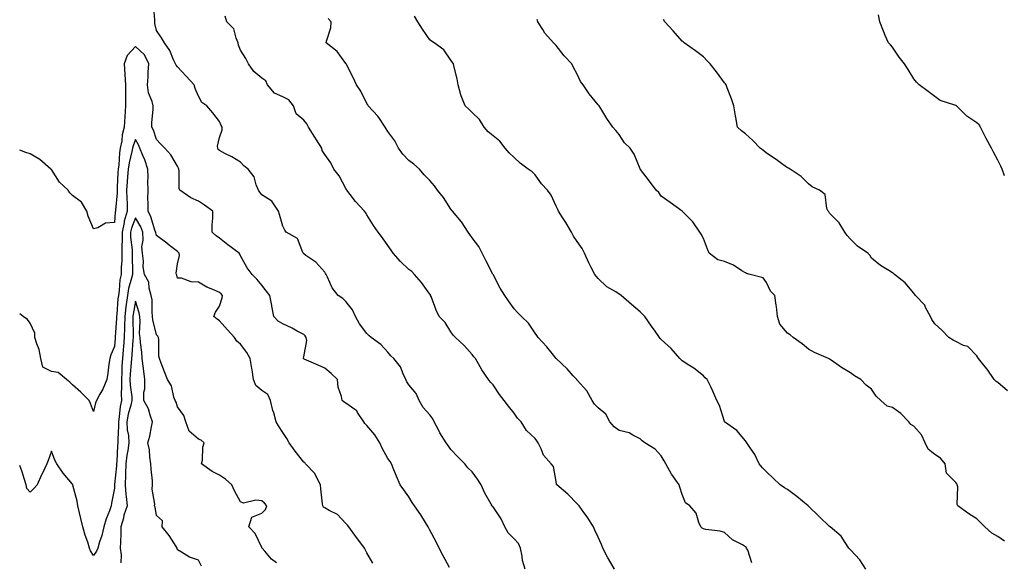
# Model space of a CAD drawing. Units: inches. Extents: x 894563 to 897203, y 7358618 to 7361258.
# Drawn here: x 894563 to 895031, y 7360285 to 7360543 of the extents above; entities that cross this region are included whole.
import ezdxf

# ---------------------------------------------------------------- set-up
doc = ezdxf.new("R2010")
doc.units = ezdxf.units.IN
doc.header["$MEASUREMENT"] = 0
doc.layers.add('Contour_89457358', color=7, linetype='Continuous', true_color=0x165a1c)

msp = doc.modelspace()

# ---------------------------------------------------------------- linework, layer by layer
at = {"layer": 'Contour_89457358'}
for points in [[(894803.29, 7360281.92, 3384), (894802.06, 7360285.93, 3384), (894801.97, 7360288, 3384), (894801.17, 7360291.92, 3384), (894800.13, 7360294, 3384), (894798.05, 7360296.32, 3384), (894795.25, 7360299.12, 3384), (894793.72, 7360301.92, 3384), (894791.87, 7360305.74, 3384), (894788.05, 7360311.4, 3384), (894787.8, 7360311.67, 3384), (894787.65, 7360311.92, 3384), (894787.17, 7360312.8, 3384), (894784.14, 7360318.01, 3384), (894782.34, 7360321.92, 3384), (894780.7, 7360324.57, 3384), (894778.05, 7360328.07, 3384), (894776.07, 7360329.94, 3384), (894774.66, 7360331.92, 3384), (894771.39, 7360335.26, 3384), (894768.05, 7360338.7, 3384), (894766.72, 7360340.59, 3384), (894765.79, 7360341.92, 3384), (894762.77, 7360346.64, 3384), (894762.3, 7360347.67, 3384), (894760.12, 7360351.92, 3384), (894759.44, 7360353.31, 3384), (894758.05, 7360355.12, 3384), (894754.83, 7360358.7, 3384), (894752.95, 7360361.92, 3384), (894751.43, 7360365.3, 3384), (894748.05, 7360369.49, 3384), (894747.05, 7360370.92, 3384), (894746.64, 7360371.92, 3384), (894745.3, 7360374.67, 3384), (894744.11, 7360377.98, 3384), (894740.85, 7360381.92, 3384), (894739.39, 7360383.26, 3384), (894738.05, 7360384.88, 3384), (894734.69, 7360388.56, 3384), (894730.17, 7360391.92, 3384), (894729, 7360392.87, 3384), (894728.05, 7360393.8, 3384), (894724.61, 7360398.48, 3384), (894722.72, 7360401.92, 3384), (894721.24, 7360405.11, 3384), (894718.05, 7360409.08, 3384), (894716.57, 7360410.44, 3384), (894714.4, 7360411.92, 3384), (894711.64, 7360415.51, 3384), (894709.41, 7360420.56, 3384), (894708.69, 7360421.92, 3384), (894708.41, 7360422.28, 3384), (894708.05, 7360422.89, 3384), (894703.84, 7360427.71, 3384), (894699.08, 7360430.89, 3384), (894698.05, 7360431.64, 3384), (894697.93, 7360431.8, 3384), (894697.89, 7360431.92, 3384), (894697.65, 7360432.32, 3384), (894695.06, 7360438.93, 3384), (894689.7, 7360441.92, 3384), (894688.99, 7360442.86, 3384), (894688.05, 7360444.87, 3384), (894686.55, 7360450.42, 3384), (894686.09, 7360451.92, 3384), (894682.84, 7360456.71, 3384), (894678.05, 7360459.75, 3384), (894677.11, 7360460.98, 3384), (894676.59, 7360461.92, 3384), (894675.46, 7360464.51, 3384), (894674.45, 7360468.32, 3384), (894671.57, 7360471.92, 3384), (894669.6, 7360473.47, 3384), (894668.05, 7360475.2, 3384), (894663.91, 7360477.78, 3384), (894660.59, 7360479.38, 3384), (894658.05, 7360480.71, 3384), (894657.44, 7360481.31, 3384), (894657.19, 7360481.92, 3384), (894657.09, 7360482.88, 3384), (894658.05, 7360486.89, 3384), (894659.34, 7360490.63, 3384), (894659.32, 7360491.92, 3384), (894658.8, 7360492.67, 3384), (894658.05, 7360494.57, 3384), (894654.81, 7360498.68, 3384), (894651.92, 7360501.92, 3384), (894649.65, 7360503.52, 3384), (894648.05, 7360506.61, 3384), (894646.36, 7360510.23, 3384), (894646.02, 7360511.92, 3384), (894642.19, 7360516.06, 3384), (894638.05, 7360520.51, 3384), (894637.36, 7360521.23, 3384), (894637.09, 7360521.92, 3384), (894636.17, 7360523.8, 3384), (894634.35, 7360528.22, 3384), (894631.9, 7360531.92, 3384), (894630.48, 7360534.35, 3384), (894628.05, 7360537.85, 3384), (894627.27, 7360541.14, 3384), (894627.33, 7360541.92, 3384), (894627.18, 7360542.79, 3384), (894626.54, 7360550.41, 3384)], [(894845.87, 7360281.92, 3383), (894842.94, 7360286.81, 3383), (894842.71, 7360287.26, 3383), (894840.22, 7360291.92, 3383), (894839.65, 7360293.52, 3383), (894838.05, 7360297.09, 3383), (894836.51, 7360300.38, 3383), (894835.8, 7360301.92, 3383), (894832.78, 7360306.65, 3383), (894831.25, 7360308.72, 3383), (894828.93, 7360311.92, 3383), (894828.55, 7360312.42, 3383), (894828.05, 7360312.87, 3383), (894823.67, 7360317.54, 3383), (894818.43, 7360321.92, 3383), (894818.28, 7360322.15, 3383), (894818.05, 7360323.5, 3383), (894816.74, 7360330.61, 3383), (894815.7, 7360331.92, 3383), (894812.09, 7360335.96, 3383), (894810.95, 7360339.02, 3383), (894809.47, 7360341.92, 3383), (894808.89, 7360342.76, 3383), (894808.05, 7360343.88, 3383), (894803.94, 7360347.81, 3383), (894801.38, 7360351.92, 3383), (894799.76, 7360353.63, 3383), (894798.05, 7360355.92, 3383), (894795.44, 7360359.32, 3383), (894793.4, 7360361.92, 3383), (894791.05, 7360364.92, 3383), (894788.05, 7360369.47, 3383), (894786.81, 7360370.68, 3383), (894785.9, 7360371.92, 3383), (894782.73, 7360376.6, 3383), (894781.93, 7360378.04, 3383), (894779.66, 7360381.92, 3383), (894778.86, 7360382.73, 3383), (894778.05, 7360383.79, 3383), (894774.3, 7360388.17, 3383), (894770.2, 7360391.92, 3383), (894769.13, 7360393, 3383), (894768.05, 7360394.68, 3383), (894765.22, 7360399.09, 3383), (894762.43, 7360401.92, 3383), (894760.98, 7360404.85, 3383), (894758.62, 7360411.35, 3383), (894758.39, 7360411.92, 3383), (894758.27, 7360412.14, 3383), (894758.05, 7360412.48, 3383), (894754.11, 7360417.98, 3383), (894750.67, 7360421.92, 3383), (894749.38, 7360423.25, 3383), (894748.05, 7360424.22, 3383), (894744.09, 7360427.96, 3383), (894740.5, 7360431.92, 3383), (894739.56, 7360433.43, 3383), (894738.05, 7360435.62, 3383), (894735.47, 7360439.34, 3383), (894733.4, 7360441.92, 3383), (894731.25, 7360445.12, 3383), (894728.05, 7360450.19, 3383), (894727.4, 7360451.27, 3383), (894726.99, 7360451.92, 3383), (894722.64, 7360456.51, 3383), (894720.16, 7360459.81, 3383), (894718.53, 7360461.92, 3383), (894718.36, 7360462.23, 3383), (894718.05, 7360462.67, 3383), (894714.83, 7360468.7, 3383), (894712.31, 7360471.92, 3383), (894710.96, 7360474.83, 3383), (894708.05, 7360478.79, 3383), (894706.88, 7360480.75, 3383), (894706.67, 7360481.92, 3383), (894704.18, 7360485.79, 3383), (894703.29, 7360487.16, 3383), (894700.36, 7360491.92, 3383), (894699.52, 7360493.39, 3383), (894698.05, 7360495.15, 3383), (894694.39, 7360498.26, 3383), (894693.16, 7360501.92, 3383), (894690.94, 7360504.81, 3383), (894688.05, 7360506.27, 3383), (894684.12, 7360507.99, 3383), (894680.83, 7360511.92, 3383), (894680.05, 7360513.92, 3383), (894678.05, 7360515.16, 3383), (894674.38, 7360518.25, 3383), (894671.8, 7360521.92, 3383), (894670.54, 7360524.41, 3383), (894668.05, 7360528.49, 3383), (894666.97, 7360530.84, 3383), (894666.86, 7360531.92, 3383), (894665.87, 7360534.1, 3383), (894664.75, 7360538.62, 3383), (894661.45, 7360541.92, 3383), (894660.64, 7360544.51, 3383)], [(894911.08, 7360284.95, 3382), (894909.12, 7360290.85, 3382), (894908.63, 7360291.92, 3382), (894908.38, 7360292.25, 3382), (894908.05, 7360292.5, 3382), (894906.61, 7360293.36, 3382), (894901.88, 7360295.75, 3382), (894898.05, 7360299.28, 3382), (894895.98, 7360299.85, 3382), (894889.28, 7360300.69, 3382), (894888.05, 7360300.95, 3382), (894887.41, 7360301.28, 3382), (894886.91, 7360301.92, 3382), (894885.95, 7360304.02, 3382), (894884.64, 7360308.51, 3382), (894881.69, 7360311.92, 3382), (894879.55, 7360313.42, 3382), (894878.05, 7360317.35, 3382), (894876.91, 7360320.78, 3382), (894876.6, 7360321.92, 3382), (894873.01, 7360326.88, 3382), (894872.93, 7360327.04, 3382), (894870.17, 7360331.92, 3382), (894869.4, 7360333.27, 3382), (894868.05, 7360335.78, 3382), (894865.06, 7360338.93, 3382), (894860.2, 7360341.92, 3382), (894858.92, 7360342.79, 3382), (894858.05, 7360343.81, 3382), (894854.45, 7360345.52, 3382), (894852.73, 7360346.6, 3382), (894848.05, 7360347.82, 3382), (894845.61, 7360349.48, 3382), (894843.52, 7360351.92, 3382), (894841.69, 7360355.56, 3382), (894838.05, 7360358.52, 3382), (894836.37, 7360360.24, 3382), (894835.23, 7360361.92, 3382), (894832.65, 7360366.52, 3382), (894828.05, 7360371.71, 3382), (894827.95, 7360371.82, 3382), (894827.87, 7360371.92, 3382), (894826.19, 7360373.78, 3382), (894823.22, 7360377.09, 3382), (894818.13, 7360381.92, 3382), (894818.09, 7360381.96, 3382), (894818.05, 7360382.01, 3382), (894813.63, 7360387.5, 3382), (894809.51, 7360391.92, 3382), (894808.93, 7360392.8, 3382), (894808.05, 7360394.03, 3382), (894804.86, 7360398.73, 3382), (894801.61, 7360401.92, 3382), (894799.83, 7360403.7, 3382), (894798.05, 7360405.54, 3382), (894795.45, 7360409.32, 3382), (894793.66, 7360411.92, 3382), (894791.48, 7360415.35, 3382), (894788.05, 7360421.87, 3382), (894788, 7360421.97, 3382), (894784.63, 7360428.5, 3382), (894782.85, 7360431.92, 3382), (894781.22, 7360435.09, 3382), (894778.05, 7360439.29, 3382), (894776.97, 7360440.84, 3382), (894776.26, 7360441.92, 3382), (894773.1, 7360446.87, 3382), (894773.06, 7360446.93, 3382), (894768.78, 7360451.92, 3382), (894768.45, 7360452.32, 3382), (894768.05, 7360452.86, 3382), (894764.54, 7360458.41, 3382), (894761.63, 7360461.92, 3382), (894760.16, 7360464.03, 3382), (894758.05, 7360466.54, 3382), (894755.34, 7360469.21, 3382), (894753.13, 7360471.92, 3382), (894750.39, 7360474.26, 3382), (894748.05, 7360475.97, 3382), (894745.13, 7360479.01, 3382), (894743.17, 7360481.92, 3382), (894741.42, 7360485.29, 3382), (894738.05, 7360489.83, 3382), (894737.2, 7360491.07, 3382), (894736.78, 7360491.92, 3382), (894734.05, 7360495.92, 3382), (894733.28, 7360497.15, 3382), (894728.73, 7360501.92, 3382), (894728.59, 7360502.46, 3382), (894728.05, 7360503.07, 3382), (894725.14, 7360509.01, 3382), (894723.2, 7360511.92, 3382), (894721.61, 7360515.48, 3382), (894718.4, 7360521.57, 3382), (894718.23, 7360521.92, 3382), (894718.15, 7360522.02, 3382), (894718.05, 7360522.11, 3382), (894713.98, 7360527.85, 3382), (894708.7, 7360531.92, 3382), (894708.8, 7360532.67, 3382), (894710.87, 7360539.1, 3382), (894711.12, 7360541.92, 3382), (894709.65, 7360543.52, 3382)], [(894965.35, 7360281.92, 3381), (894962.5, 7360286.37, 3381), (894958.05, 7360291, 3381), (894957.6, 7360291.47, 3381), (894957.29, 7360291.92, 3381), (894955.49, 7360294.48, 3381), (894953.6, 7360297.47, 3381), (894948.39, 7360301.92, 3381), (894948.19, 7360302.06, 3381), (894948.05, 7360302.17, 3381), (894943.05, 7360306.92, 3381), (894938.05, 7360311.74, 3381), (894937.96, 7360311.83, 3381), (894937.87, 7360311.92, 3381), (894932.53, 7360316.4, 3381), (894928.05, 7360319.64, 3381), (894926.7, 7360320.57, 3381), (894924.61, 7360321.92, 3381), (894921.23, 7360325.1, 3381), (894918.05, 7360328.08, 3381), (894916.18, 7360330.05, 3381), (894914.6, 7360331.92, 3381), (894912.49, 7360336.36, 3381), (894909.93, 7360340.04, 3381), (894908.73, 7360341.92, 3381), (894908.45, 7360342.32, 3381), (894908.05, 7360342.78, 3381), (894903.94, 7360347.81, 3381), (894898.1, 7360351.92, 3381), (894898.08, 7360351.95, 3381), (894898.05, 7360352.01, 3381), (894895.77, 7360359.64, 3381), (894894.52, 7360361.92, 3381), (894892.53, 7360366.4, 3381), (894891.53, 7360368.44, 3381), (894889.89, 7360371.92, 3381), (894888.93, 7360372.8, 3381), (894888.05, 7360373.64, 3381), (894883.51, 7360377.38, 3381), (894881.17, 7360378.8, 3381), (894878.05, 7360380.82, 3381), (894877.45, 7360381.32, 3381), (894876.89, 7360381.92, 3381), (894872.82, 7360386.69, 3381), (894868.05, 7360391.03, 3381), (894867.55, 7360391.42, 3381), (894867.16, 7360391.92, 3381), (894865.1, 7360394.87, 3381), (894863.41, 7360397.28, 3381), (894860.28, 7360401.92, 3381), (894859.19, 7360403.06, 3381), (894858.05, 7360404.07, 3381), (894853.81, 7360407.68, 3381), (894848.98, 7360411.92, 3381), (894848.41, 7360412.28, 3381), (894848.05, 7360412.49, 3381), (894846.41, 7360413.56, 3381), (894842.17, 7360416.04, 3381), (894838.05, 7360419.95, 3381), (894837.12, 7360420.99, 3381), (894836.38, 7360421.92, 3381), (894834.74, 7360425.23, 3381), (894833.59, 7360427.46, 3381), (894831.54, 7360431.92, 3381), (894830.41, 7360434.28, 3381), (894828.05, 7360437.51, 3381), (894826.27, 7360440.14, 3381), (894825.31, 7360441.92, 3381), (894822.62, 7360446.49, 3381), (894821.09, 7360448.88, 3381), (894819.18, 7360451.92, 3381), (894818.79, 7360452.66, 3381), (894818.05, 7360454.37, 3381), (894815.63, 7360459.5, 3381), (894814, 7360461.92, 3381), (894811.08, 7360464.95, 3381), (894808.05, 7360469.23, 3381), (894806.69, 7360470.56, 3381), (894804.82, 7360471.92, 3381), (894800.89, 7360474.76, 3381), (894798.05, 7360477.42, 3381), (894795.77, 7360479.64, 3381), (894793.82, 7360481.92, 3381), (894791.32, 7360485.19, 3381), (894788.05, 7360487.73, 3381), (894785.78, 7360489.65, 3381), (894783.82, 7360491.92, 3381), (894781.67, 7360495.54, 3381), (894778.05, 7360498.74, 3381), (894776.48, 7360500.35, 3381), (894774.77, 7360501.92, 3381), (894772.82, 7360506.69, 3381), (894772.74, 7360507.23, 3381), (894771.41, 7360511.92, 3381), (894770.99, 7360514.86, 3381), (894769.6, 7360520.37, 3381), (894769.33, 7360521.92, 3381), (894768.75, 7360522.62, 3381), (894768.05, 7360523.7, 3381), (894764.65, 7360528.52, 3381), (894760, 7360531.92, 3381), (894758.77, 7360532.64, 3381), (894758.05, 7360533.31, 3381), (894754.57, 7360538.44, 3381), (894752.28, 7360541.92, 3381), (894750.7, 7360544.57, 3381)], [(895031.22, 7360295.09, 3380), (895028.05, 7360297.36, 3380), (895025.14, 7360299.01, 3380), (895021.8, 7360301.92, 3380), (895019.92, 7360303.8, 3380), (895018.05, 7360305.79, 3380), (895014.24, 7360308.11, 3380), (895009.09, 7360311.92, 3380), (895008.77, 7360312.64, 3380), (895009.01, 7360320.96, 3380), (895008.79, 7360321.92, 3380), (895008.54, 7360322.41, 3380), (895008.05, 7360323.01, 3380), (895003.64, 7360327.51, 3380), (895003.04, 7360331.92, 3380), (895000.75, 7360334.62, 3380), (894998.05, 7360336.31, 3380), (894994.96, 7360338.83, 3380), (894993.46, 7360341.92, 3380), (894991.74, 7360345.61, 3380), (894988.05, 7360349.87, 3380), (894986.72, 7360350.59, 3380), (894985.74, 7360351.92, 3380), (894981.91, 7360355.78, 3380), (894978.05, 7360358.64, 3380), (894975.4, 7360359.27, 3380), (894972.37, 7360361.92, 3380), (894970.2, 7360364.07, 3380), (894968.05, 7360367.33, 3380), (894965.41, 7360369.28, 3380), (894962.97, 7360371.92, 3380), (894959.91, 7360373.78, 3380), (894958.05, 7360375.1, 3380), (894953.8, 7360377.67, 3380), (894948.81, 7360381.16, 3380), (894948.05, 7360381.68, 3380), (894947.9, 7360381.77, 3380), (894947.58, 7360381.92, 3380), (894940.9, 7360384.77, 3380), (894938.05, 7360386.42, 3380), (894935.09, 7360388.96, 3380), (894930.76, 7360391.92, 3380), (894929.33, 7360393.2, 3380), (894928.05, 7360393.97, 3380), (894924.46, 7360398.33, 3380), (894923.35, 7360401.92, 3380), (894922.82, 7360406.69, 3380), (894922.65, 7360407.32, 3380), (894922, 7360411.92, 3380), (894920.04, 7360413.91, 3380), (894918.05, 7360417.99, 3380), (894916.43, 7360420.3, 3380), (894910.3, 7360421.92, 3380), (894908.53, 7360422.4, 3380), (894908.05, 7360422.64, 3380), (894906.34, 7360423.63, 3380), (894902.35, 7360426.22, 3380), (894898.05, 7360428.03, 3380), (894894.93, 7360428.8, 3380), (894890.85, 7360431.92, 3380), (894890.03, 7360433.9, 3380), (894888.05, 7360438.96, 3380), (894887.08, 7360440.95, 3380), (894886.41, 7360441.92, 3380), (894883.01, 7360446.88, 3380), (894878.05, 7360451.92, 3380), (894872.23, 7360456.1, 3380), (894868.05, 7360459.04, 3380), (894866.91, 7360460.78, 3380), (894865.64, 7360461.92, 3380), (894862.39, 7360466.26, 3380), (894858.2, 7360471.77, 3380), (894858.09, 7360471.92, 3380), (894858.07, 7360471.94, 3380), (894858.05, 7360471.98, 3380), (894855.1, 7360478.97, 3380), (894853.18, 7360481.92, 3380), (894850.58, 7360484.45, 3380), (894848.05, 7360488.29, 3380), (894846.47, 7360490.34, 3380), (894845.01, 7360491.92, 3380), (894842.1, 7360495.97, 3380), (894839.3, 7360500.67, 3380), (894838.52, 7360501.92, 3380), (894838.3, 7360502.17, 3380), (894838.05, 7360502.49, 3380), (894833.8, 7360507.67, 3380), (894830.85, 7360511.92, 3380), (894829.68, 7360513.55, 3380), (894828.05, 7360517.01, 3380), (894826.32, 7360520.19, 3380), (894825.52, 7360521.92, 3380), (894821.94, 7360525.81, 3380), (894818.05, 7360530.7, 3380), (894817.4, 7360531.27, 3380), (894816.81, 7360531.92, 3380), (894812.71, 7360536.58, 3380), (894811.75, 7360538.22, 3380), (894809.37, 7360541.92, 3380), (894809.06, 7360542.93, 3380)], [(895032.71, 7360366.58, 3379), (895028.05, 7360370.49, 3379), (895027.19, 7360371.06, 3379), (895026.28, 7360371.92, 3379), (895022.95, 7360376.82, 3379), (895022.01, 7360377.96, 3379), (895018.79, 7360381.92, 3379), (895018.53, 7360382.4, 3379), (895018.05, 7360383.17, 3379), (895013.73, 7360387.6, 3379), (895011.81, 7360388.16, 3379), (895008.05, 7360389.95, 3379), (895006.83, 7360390.7, 3379), (895004.82, 7360391.92, 3379), (895001.49, 7360395.36, 3379), (894998.05, 7360398.34, 3379), (894996.66, 7360400.53, 3379), (894996.01, 7360401.92, 3379), (894993.74, 7360406.23, 3379), (894993.35, 7360407.22, 3379), (894988.91, 7360411.92, 3379), (894988.55, 7360412.42, 3379), (894988.05, 7360412.99, 3379), (894984.06, 7360417.93, 3379), (894978.9, 7360421.92, 3379), (894978.44, 7360422.31, 3379), (894978.05, 7360422.59, 3379), (894976.2, 7360423.77, 3379), (894972.21, 7360426.08, 3379), (894968.05, 7360429.66, 3379), (894967.21, 7360431.08, 3379), (894966.18, 7360431.92, 3379), (894961.39, 7360435.26, 3379), (894958.05, 7360438.58, 3379), (894956.5, 7360440.37, 3379), (894955.24, 7360441.92, 3379), (894952.57, 7360446.44, 3379), (894948.05, 7360450.99, 3379), (894947.7, 7360451.57, 3379), (894947.34, 7360451.92, 3379), (894946.83, 7360453.14, 3379), (894945.94, 7360459.81, 3379), (894943.33, 7360461.92, 3379), (894939.71, 7360463.58, 3379), (894938.05, 7360464.9, 3379), (894934.52, 7360468.39, 3379), (894929.29, 7360471.92, 3379), (894928.47, 7360472.34, 3379), (894928.05, 7360472.47, 3379), (894925.86, 7360474.11, 3379), (894922.68, 7360476.55, 3379), (894918.05, 7360479.52, 3379), (894916.81, 7360480.68, 3379), (894915.05, 7360481.92, 3379), (894911.59, 7360485.46, 3379), (894908.05, 7360488.63, 3379), (894906.26, 7360490.13, 3379), (894904.3, 7360491.92, 3379), (894903.49, 7360496.48, 3379), (894903.35, 7360497.22, 3379), (894902.5, 7360501.92, 3379), (894901.41, 7360505.28, 3379), (894899.4, 7360510.57, 3379), (894898.93, 7360511.92, 3379), (894898.54, 7360512.41, 3379), (894898.05, 7360512.95, 3379), (894894.3, 7360518.17, 3379), (894891.29, 7360521.92, 3379), (894889.73, 7360523.6, 3379), (894888.05, 7360525.2, 3379), (894884.25, 7360528.12, 3379), (894878.98, 7360531.92, 3379), (894878.51, 7360532.38, 3379), (894878.05, 7360532.74, 3379), (894873.71, 7360537.58, 3379), (894869.77, 7360541.92, 3379), (894869.15, 7360543.02, 3379)], [(895031.24, 7360468.73, 3378), (895030.11, 7360471.92, 3378), (895029.43, 7360473.3, 3378), (895028.05, 7360476.14, 3378), (895026.03, 7360479.9, 3378), (895025.1, 7360481.92, 3378), (895022.53, 7360486.4, 3378), (895021.62, 7360488.35, 3378), (895019.83, 7360491.92, 3378), (895019.11, 7360492.98, 3378), (895018.05, 7360493.85, 3378), (895013.28, 7360497.15, 3378), (895008.45, 7360501.92, 3378), (895008.23, 7360502.1, 3378), (895008.05, 7360502.17, 3378), (895007.6, 7360502.37, 3378), (895000.6, 7360504.47, 3378), (894998.05, 7360506.42, 3378), (894994.98, 7360508.85, 3378), (894990.72, 7360511.92, 3378), (894989.4, 7360513.27, 3378), (894988.05, 7360514.86, 3378), (894985.38, 7360519.25, 3378), (894983.66, 7360521.92, 3378), (894981.21, 7360525.08, 3378), (894978.05, 7360529.8, 3378), (894977.06, 7360530.93, 3378), (894976.01, 7360531.92, 3378), (894974.56, 7360535.41, 3378), (894973.62, 7360537.49, 3378), (894972.02, 7360541.92, 3378), (894971.31, 7360545.18, 3378)], [(894767.34, 7360282.63, 3385), (894764.3, 7360288.17, 3385), (894762.38, 7360291.92, 3385), (894760.96, 7360294.84, 3385), (894758.05, 7360300.39, 3385), (894757.54, 7360301.41, 3385), (894757.28, 7360301.92, 3385), (894755.98, 7360303.99, 3385), (894753.79, 7360307.66, 3385), (894750.67, 7360311.92, 3385), (894749.68, 7360313.55, 3385), (894748.05, 7360316.24, 3385), (894745.71, 7360319.58, 3385), (894743.84, 7360321.92, 3385), (894742.16, 7360326.03, 3385), (894740.93, 7360329.04, 3385), (894739.75, 7360331.92, 3385), (894739.08, 7360332.95, 3385), (894738.05, 7360334.47, 3385), (894735.41, 7360339.28, 3385), (894734.24, 7360341.92, 3385), (894731.83, 7360345.7, 3385), (894728.05, 7360350.11, 3385), (894727.17, 7360351.04, 3385), (894726.59, 7360351.92, 3385), (894723.63, 7360356.34, 3385), (894723.23, 7360357.1, 3385), (894722.33, 7360357.64, 3385), (894718.05, 7360360.74, 3385), (894717.35, 7360361.22, 3385), (894716.37, 7360361.92, 3385), (894716.03, 7360363.94, 3385), (894714.42, 7360368.29, 3385), (894714.05, 7360371.92, 3385), (894711.03, 7360374.9, 3385), (894708.05, 7360377.42, 3385), (894704.87, 7360378.74, 3385), (894698.29, 7360381.68, 3385), (894698.05, 7360381.79, 3385), (894697.98, 7360381.85, 3385), (894697.91, 7360381.92, 3385), (894697.91, 7360382.06, 3385), (894698.05, 7360382.71, 3385), (894699.45, 7360390.52, 3385), (894699.14, 7360391.92, 3385), (894698.77, 7360392.64, 3385), (894698.05, 7360393.35, 3385), (894694.98, 7360394.99, 3385), (894692.53, 7360396.4, 3385), (894688.05, 7360398.41, 3385), (894685.87, 7360399.74, 3385), (894683.85, 7360401.92, 3385), (894682.95, 7360406.82, 3385), (894682.89, 7360407.08, 3385), (894681.95, 7360411.92, 3385), (894680.2, 7360414.07, 3385), (894678.05, 7360416.77, 3385), (894675.76, 7360419.63, 3385), (894673.56, 7360421.92, 3385), (894671.08, 7360424.95, 3385), (894668.05, 7360430.78, 3385), (894667.62, 7360431.49, 3385), (894667.33, 7360431.92, 3385), (894662.02, 7360435.89, 3385), (894658.05, 7360439.06, 3385), (894656.43, 7360440.3, 3385), (894654.57, 7360441.92, 3385), (894654.59, 7360445.38, 3385), (894654.8, 7360448.67, 3385), (894654.82, 7360451.92, 3385), (894650.92, 7360454.79, 3385), (894648.05, 7360456.66, 3385), (894644.34, 7360458.21, 3385), (894639.17, 7360461.92, 3385), (894638.77, 7360462.64, 3385), (894638.8, 7360471.17, 3385), (894638.6, 7360471.92, 3385), (894638.49, 7360472.36, 3385), (894638.05, 7360473.31, 3385), (894634.91, 7360478.78, 3385), (894632.03, 7360481.92, 3385), (894630.02, 7360483.89, 3385), (894628.05, 7360486.06, 3385), (894626.62, 7360490.49, 3385), (894625.86, 7360491.92, 3385), (894625.88, 7360494.09, 3385), (894626.4, 7360500.27, 3385), (894626.42, 7360501.92, 3385), (894625.99, 7360503.98, 3385), (894624.32, 7360508.19, 3385), (894623.84, 7360511.92, 3385), (894624.15, 7360515.82, 3385), (894624.08, 7360517.95, 3385), (894624.34, 7360521.92, 3385), (894622.27, 7360526.14, 3385), (894618.05, 7360530.19, 3385), (894614.13, 7360525.84, 3385), (894612.68, 7360521.92, 3385), (894612.95, 7360517.02, 3385), (894612.94, 7360516.82, 3385), (894613.27, 7360511.92, 3385), (894613.29, 7360507.16, 3385), (894613.31, 7360506.66, 3385), (894613.33, 7360501.92, 3385), (894613.03, 7360496.94, 3385), (894613.03, 7360496.9, 3385), (894612.71, 7360491.92, 3385), (894611.7, 7360488.27, 3385), (894611.49, 7360485.36, 3385), (894610.8, 7360481.92, 3385), (894610.39, 7360479.58, 3385), (894610.13, 7360474, 3385), (894609.84, 7360471.92, 3385), (894609.72, 7360470.25, 3385), (894609.38, 7360463.25, 3385), (894609.29, 7360461.92, 3385), (894609.3, 7360460.67, 3385), (894608.58, 7360452.45, 3385), (894608.59, 7360451.92, 3385), (894608.47, 7360451.5, 3385), (894608.05, 7360446.55, 3385), (894603.79, 7360446.18, 3385), (894600.17, 7360444.04, 3385), (894598.05, 7360443.54, 3385), (894595.63, 7360449.5, 3385), (894594.95, 7360451.92, 3385), (894592.37, 7360456.24, 3385), (894588.05, 7360459.43, 3385), (894586.81, 7360460.68, 3385), (894586.05, 7360461.92, 3385), (894581.9, 7360465.77, 3385), (894578.05, 7360471.73, 3385), (894577.95, 7360471.82, 3385), (894577.85, 7360471.92, 3385), (894572.65, 7360476.52, 3385), (894568.05, 7360479.18, 3385), (894565.96, 7360479.83, 3385), (894563, 7360480.93, 3385)], [(894730.85, 7360284.72, 3386), (894728.05, 7360289.6, 3386), (894727.31, 7360291.18, 3386), (894726.87, 7360291.92, 3386), (894723.28, 7360296.69, 3386), (894723.08, 7360296.95, 3386), (894719.56, 7360301.92, 3386), (894718.89, 7360302.76, 3386), (894718.05, 7360303.61, 3386), (894714.04, 7360307.91, 3386), (894710.17, 7360309.8, 3386), (894708.05, 7360311.08, 3386), (894707.51, 7360311.38, 3386), (894707.09, 7360311.92, 3386), (894707.01, 7360312.96, 3386), (894706.18, 7360320.05, 3386), (894706.04, 7360321.92, 3386), (894703.83, 7360326.14, 3386), (894703.39, 7360327.26, 3386), (894698.9, 7360331.92, 3386), (894698.6, 7360332.47, 3386), (894698.05, 7360332.75, 3386), (894694, 7360337.87, 3386), (894691.1, 7360341.92, 3386), (894690, 7360343.87, 3386), (894688.05, 7360346.81, 3386), (894686.08, 7360349.95, 3386), (894684.99, 7360351.92, 3386), (894683.79, 7360356.18, 3386), (894683.41, 7360357.28, 3386), (894682.31, 7360361.92, 3386), (894680.93, 7360364.8, 3386), (894678.05, 7360366.78, 3386), (894675.31, 7360369.18, 3386), (894674.22, 7360371.92, 3386), (894673.46, 7360376.51, 3386), (894673.31, 7360377.18, 3386), (894672.62, 7360381.92, 3386), (894670.97, 7360384.84, 3386), (894668.05, 7360388.72, 3386), (894666.26, 7360390.13, 3386), (894665.07, 7360391.92, 3386), (894661.75, 7360395.62, 3386), (894658.05, 7360399.77, 3386), (894656.84, 7360400.71, 3386), (894655.25, 7360401.92, 3386), (894656.06, 7360403.91, 3386), (894658.05, 7360406.88, 3386), (894659.26, 7360410.71, 3386), (894659.41, 7360411.92, 3386), (894658.79, 7360412.66, 3386), (894658.05, 7360413.27, 3386), (894655.55, 7360414.42, 3386), (894651.92, 7360415.79, 3386), (894648.05, 7360418.24, 3386), (894644.47, 7360418.34, 3386), (894639.89, 7360420.08, 3386), (894638.05, 7360420.19, 3386), (894637.64, 7360421.51, 3386), (894637.56, 7360421.92, 3386), (894637.46, 7360422.51, 3386), (894638.05, 7360426.94, 3386), (894639.04, 7360430.93, 3386), (894638.83, 7360431.92, 3386), (894638.46, 7360432.33, 3386), (894638.05, 7360432.75, 3386), (894634.29, 7360435.68, 3386), (894632.9, 7360436.77, 3386), (894628.05, 7360440.46, 3386), (894627.71, 7360441.58, 3386), (894627.69, 7360441.92, 3386), (894627.46, 7360442.51, 3386), (894625.43, 7360449.3, 3386), (894624.05, 7360451.92, 3386), (894624.14, 7360455.83, 3386), (894623.96, 7360457.83, 3386), (894624.03, 7360461.92, 3386), (894623.94, 7360466.03, 3386), (894624.1, 7360467.97, 3386), (894623.98, 7360471.92, 3386), (894622.44, 7360476.31, 3386), (894621.53, 7360478.44, 3386), (894620.16, 7360481.92, 3386), (894619.55, 7360483.42, 3386), (894618.05, 7360485.97, 3386), (894616.91, 7360483.06, 3386), (894616.68, 7360481.92, 3386), (894616.39, 7360480.26, 3386), (894615.01, 7360474.96, 3386), (894614.59, 7360471.92, 3386), (894614.33, 7360468.2, 3386), (894614.12, 7360465.85, 3386), (894613.86, 7360461.92, 3386), (894613.87, 7360457.74, 3386), (894614.04, 7360455.93, 3386), (894614.05, 7360451.92, 3386), (894612.73, 7360447.24, 3386), (894612.67, 7360446.54, 3386), (894611.71, 7360441.92, 3386), (894611.77, 7360438.2, 3386), (894611.53, 7360435.4, 3386), (894611.59, 7360431.92, 3386), (894611.51, 7360428.46, 3386), (894611.26, 7360425.13, 3386), (894611.18, 7360421.92, 3386), (894610.65, 7360419.32, 3386), (894610.32, 7360414.19, 3386), (894609.95, 7360411.92, 3386), (894609.72, 7360410.25, 3386), (894609.17, 7360403.04, 3386), (894609.04, 7360401.92, 3386), (894609.02, 7360400.95, 3386), (894608.43, 7360392.3, 3386), (894608.42, 7360391.92, 3386), (894608.39, 7360391.58, 3386), (894608.05, 7360387.6, 3386), (894606.3, 7360383.67, 3386), (894605.79, 7360381.92, 3386), (894605.44, 7360379.31, 3386), (894604.94, 7360375.03, 3386), (894604.5, 7360371.92, 3386), (894602.57, 7360367.4, 3386), (894601.17, 7360365.04, 3386), (894599.49, 7360361.92, 3386), (894599.08, 7360360.89, 3386), (894598.05, 7360356.81, 3386), (894596.67, 7360360.54, 3386), (894596.01, 7360361.92, 3386), (894592.02, 7360365.89, 3386), (894588.05, 7360369.4, 3386), (894586.79, 7360370.66, 3386), (894585.29, 7360371.92, 3386), (894581.36, 7360375.23, 3386), (894578.05, 7360375.73, 3386), (894573.96, 7360377.83, 3386), (894573.09, 7360381.92, 3386), (894572.32, 7360386.19, 3386), (894571.1, 7360388.87, 3386), (894570.22, 7360391.92, 3386), (894570.19, 7360394.06, 3386), (894568.05, 7360398.81, 3386), (894566.66, 7360400.53, 3386), (894564.64, 7360401.92, 3386), (894563, 7360403.17, 3386)], [(894685.03, 7360284.94, 3387), (894682.75, 7360286.62, 3387), (894679.54, 7360290.43, 3387), (894678.24, 7360291.92, 3387), (894678.18, 7360292.05, 3387), (894678.05, 7360292.19, 3387), (894674.88, 7360298.75, 3387), (894671.9, 7360301.92, 3387), (894673.42, 7360306.55, 3387), (894678.05, 7360308.42, 3387), (894679.83, 7360310.14, 3387), (894680.48, 7360311.92, 3387), (894679.34, 7360313.21, 3387), (894678.05, 7360314.31, 3387), (894675.26, 7360314.71, 3387), (894669.41, 7360313.28, 3387), (894668.05, 7360313.8, 3387), (894665.15, 7360319.02, 3387), (894663.81, 7360321.92, 3387), (894660.83, 7360324.7, 3387), (894658.05, 7360326.45, 3387), (894654.47, 7360328.34, 3387), (894649.47, 7360331.92, 3387), (894649.84, 7360333.71, 3387), (894650.11, 7360339.86, 3387), (894650.75, 7360341.92, 3387), (894649.27, 7360343.14, 3387), (894648.05, 7360343.65, 3387), (894643.59, 7360347.46, 3387), (894642.01, 7360351.92, 3387), (894641.04, 7360354.91, 3387), (894638.05, 7360358.91, 3387), (894637.32, 7360361.19, 3387), (894636.99, 7360361.92, 3387), (894636.34, 7360363.63, 3387), (894635.17, 7360369.04, 3387), (894633.33, 7360371.92, 3387), (894631.78, 7360375.65, 3387), (894630.27, 7360379.7, 3387), (894629.4, 7360381.92, 3387), (894629.14, 7360383.01, 3387), (894629.13, 7360390.84, 3387), (894628.96, 7360391.92, 3387), (894628.62, 7360392.49, 3387), (894628.05, 7360393.19, 3387), (894626.37, 7360400.24, 3387), (894626.22, 7360401.92, 3387), (894625.93, 7360404.04, 3387), (894625.94, 7360409.81, 3387), (894625.55, 7360411.92, 3387), (894624.53, 7360415.44, 3387), (894624.33, 7360418.2, 3387), (894622.33, 7360421.92, 3387), (894621.64, 7360425.51, 3387), (894621.79, 7360428.18, 3387), (894621.31, 7360431.92, 3387), (894621.09, 7360434.96, 3387), (894621.76, 7360438.21, 3387), (894621.6, 7360441.92, 3387), (894620.6, 7360444.47, 3387), (894618.05, 7360448.77, 3387), (894616.12, 7360443.85, 3387), (894615.72, 7360441.92, 3387), (894615.75, 7360439.62, 3387), (894616.47, 7360433.5, 3387), (894616.49, 7360431.92, 3387), (894616.46, 7360430.33, 3387), (894616.62, 7360423.35, 3387), (894616.58, 7360421.92, 3387), (894616.21, 7360420.08, 3387), (894614.78, 7360415.19, 3387), (894614.25, 7360411.92, 3387), (894613.66, 7360407.53, 3387), (894613.47, 7360406.5, 3387), (894612.91, 7360401.92, 3387), (894612.81, 7360397.16, 3387), (894612.77, 7360396.64, 3387), (894612.66, 7360391.92, 3387), (894612.32, 7360387.65, 3387), (894612.18, 7360386.05, 3387), (894611.85, 7360381.92, 3387), (894611.63, 7360378.34, 3387), (894611.56, 7360375.43, 3387), (894611.37, 7360371.92, 3387), (894611.48, 7360368.49, 3387), (894611.25, 7360365.12, 3387), (894611.39, 7360361.92, 3387), (894610.78, 7360359.19, 3387), (894610.35, 7360354.22, 3387), (894609.94, 7360351.92, 3387), (894610.05, 7360349.92, 3387), (894609.61, 7360343.48, 3387), (894609.73, 7360341.92, 3387), (894609.53, 7360340.44, 3387), (894609.21, 7360333.08, 3387), (894609.08, 7360331.92, 3387), (894609.04, 7360330.93, 3387), (894608.15, 7360322.02, 3387), (894608.14, 7360321.92, 3387), (894608.15, 7360321.82, 3387), (894608.05, 7360320.3, 3387), (894606.68, 7360313.29, 3387), (894606.51, 7360311.92, 3387), (894605.68, 7360309.55, 3387), (894604.18, 7360305.79, 3387), (894603.01, 7360301.92, 3387), (894602.05, 7360297.92, 3387), (894600.92, 7360294.79, 3387), (894600.08, 7360291.92, 3387), (894599.54, 7360290.43, 3387), (894598.05, 7360288.32, 3387), (894596.73, 7360290.6, 3387), (894596.19, 7360291.92, 3387), (894595.33, 7360294.64, 3387), (894594.15, 7360298.02, 3387), (894593.03, 7360301.92, 3387), (894592.07, 7360305.94, 3387), (894591.42, 7360308.55, 3387), (894590.6, 7360311.92, 3387), (894590.27, 7360314.14, 3387), (894588.22, 7360321.75, 3387), (894588.19, 7360321.92, 3387), (894588.15, 7360322.03, 3387), (894588.05, 7360322.32, 3387), (894583.66, 7360327.53, 3387), (894580.61, 7360331.92, 3387), (894579.73, 7360333.6, 3387), (894578.05, 7360337.92, 3387), (894576.51, 7360333.46, 3387), (894575.93, 7360331.92, 3387), (894573.97, 7360327.84, 3387), (894573.36, 7360326.61, 3387), (894571.24, 7360321.92, 3387), (894569.79, 7360320.18, 3387), (894568.05, 7360318.45, 3387), (894566.37, 7360320.24, 3387), (894566.06, 7360321.92, 3387), (894565.07, 7360324.9, 3387), (894564.18, 7360328.05, 3387), (894563, 7360331.11, 3387)], [(894649.49, 7360283.36, 3388), (894648.05, 7360286.1, 3388), (894643.7, 7360287.57, 3388), (894639.99, 7360289.98, 3388), (894638.05, 7360291.04, 3388), (894637.87, 7360291.74, 3388), (894637.82, 7360291.92, 3388), (894637.35, 7360292.62, 3388), (894634.01, 7360297.88, 3388), (894630.67, 7360301.92, 3388), (894630.93, 7360304.8, 3388), (894628.05, 7360307.36, 3388), (894627.46, 7360311.33, 3388), (894627.04, 7360311.92, 3388), (894627.19, 7360312.78, 3388), (894625.99, 7360319.86, 3388), (894626.19, 7360321.92, 3388), (894626.11, 7360323.86, 3388), (894625.49, 7360329.36, 3388), (894625.4, 7360331.92, 3388), (894624.86, 7360335.11, 3388), (894624.75, 7360338.62, 3388), (894623.98, 7360341.92, 3388), (894624.93, 7360345.04, 3388), (894625.61, 7360349.48, 3388), (894626.2, 7360351.92, 3388), (894625.02, 7360354.95, 3388), (894624.17, 7360358.04, 3388), (894621.95, 7360361.92, 3388), (894622.01, 7360365.88, 3388), (894622.46, 7360367.51, 3388), (894622.5, 7360371.92, 3388), (894622.05, 7360375.92, 3388), (894621.68, 7360378.29, 3388), (894621.24, 7360381.92, 3388), (894621.05, 7360384.92, 3388), (894620.42, 7360389.55, 3388), (894620.25, 7360391.92, 3388), (894620.02, 7360393.89, 3388), (894620.25, 7360399.72, 3388), (894620.06, 7360401.92, 3388), (894619.82, 7360403.69, 3388), (894618.05, 7360409.26, 3388), (894616.92, 7360403.05, 3388), (894616.79, 7360401.92, 3388), (894616.76, 7360400.63, 3388), (894616.93, 7360393.04, 3388), (894616.91, 7360391.92, 3388), (894616.81, 7360390.68, 3388), (894616.28, 7360383.69, 3388), (894616.13, 7360381.92, 3388), (894616.01, 7360379.88, 3388), (894615.5, 7360374.47, 3388), (894615.36, 7360371.92, 3388), (894615.45, 7360369.32, 3388), (894616.27, 7360363.7, 3388), (894616.35, 7360361.92, 3388), (894615.85, 7360359.72, 3388), (894614.52, 7360355.45, 3388), (894613.89, 7360351.92, 3388), (894614.12, 7360347.99, 3388), (894614.66, 7360345.31, 3388), (894614.91, 7360341.92, 3388), (894614.42, 7360338.29, 3388), (894613.95, 7360336.02, 3388), (894613.47, 7360331.92, 3388), (894613.3, 7360327.17, 3388), (894613.31, 7360326.66, 3388), (894613.11, 7360321.92, 3388), (894613.43, 7360317.3, 3388), (894613.66, 7360316.31, 3388), (894614.08, 7360311.92, 3388), (894612.48, 7360307.49, 3388), (894612.28, 7360306.15, 3388), (894611.16, 7360301.92, 3388), (894611.12, 7360298.85, 3388), (894610.88, 7360294.75, 3388), (894610.84, 7360291.92, 3388), (894611.24, 7360288.73, 3388), (894611.01, 7360284.88, 3388)]]:
    msp.add_polyline3d(points, dxfattribs=at)

doc.saveas('drawing.dxf')
